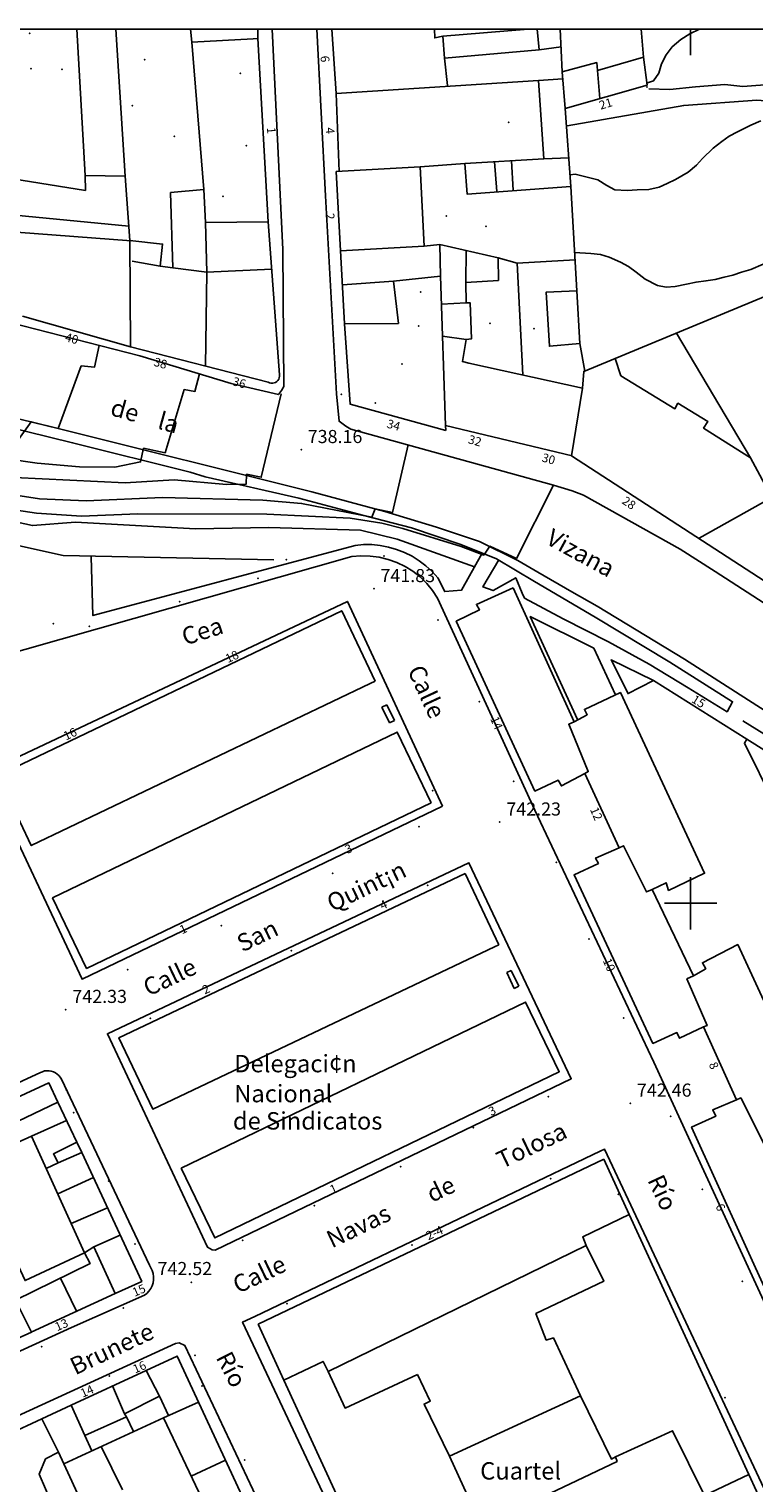
# Model space of a CAD drawing. Extents: x 277586 to 278313, y 4653697 to 4654203.
# Drawn here: x 278124 to 278207, y 4654034 to 4654200 of the extents above; entities that cross this region are included whole.
import ezdxf

# ---------------------------------------------------------------- set-up
doc = ezdxf.new("R2010")
doc.units = 0
doc.header["$MEASUREMENT"] = 0
for name, color, linetype in [('020200', 10, 'CONTINUOUS'), ('020400', 6, 'CONTINUOUS'), ('028112', 7, 'CONTINUOUS'), ('060402', 2, 'CONTINUOUS'), ('140302', 1, 'CONTINUOUS'), ('140501', 7, 'CONTINUOUS'), ('160101', 1, 'CONTINUOUS'), ('160301', 1, 'CONTINUOUS'), ('160302', 1, 'CONTINUOUS'), ('160304', 7, 'CONTINUOUS'), ('167105', 1, 'CONTINUOUS'), ('168114', 7, 'CONTINUOUS'), ('168116', 7, 'CONTINUOUS'), ('168153', 3, 'CONTINUOUS'), ('189301', 7, 'CONTINUOUS'), ('189401', 7, 'CONTINUOUS'), ('189500', 7, 'CONTINUOUS'), ('HOJAS', 7, 'CONTINUOUS')]:
    doc.layers.add(name, color=color, linetype=linetype)

msp = doc.modelspace()

# ---------------------------------------------------------------- linework, layer by layer
at = {"layer": '020200'}
for points, elevation in [([(278201.02, 4654200), (278199.93, 4654199.44), (278198.87, 4654198.8), (278197.89, 4654197.96), (278197.19, 4654197.07), (278196.69, 4654196.01), (278196.36, 4654194.95), (278195.77, 4654194.07), (278195.07, 4654193.85), (278195, 4654193.84)], 738), ([(278208.02, 4654189.51), (278206.88, 4654188.99), (278205.37, 4654188.26), (278204.42, 4654187.75), (278203.57, 4654187.15), (278202.58, 4654186.37), (278201.38, 4654185.2), (278200.66, 4654184.42), (278199.71, 4654183.63), (278198.27, 4654182.8), (278197.34, 4654182.34), (278196.4, 4654181.92), (278195.24, 4654181.66), (278193.89, 4654181.62), (278192.74, 4654181.52), (278191.33, 4654181.62), (278190.43, 4654182.1), (278189.41, 4654182.77), (278186.8, 4654183.4), (278186.22, 4654183.34)], 739), ([(278132.35, 4654163.81), (278131.81, 4654161.31), (278130.31, 4654161.46), (278127.66, 4654154.32), (278124.59, 4654155.08), (278123.11, 4654153.06)], 736), ([(278143.83, 4654160.56), (278143.3, 4654158.55), (278142.08, 4654158.75), (278139.89, 4654151.53), (278137.43, 4654152.04), (278137.1, 4654150.49), (278134.13, 4654149.87), (278130.12, 4654149.94), (278125.26, 4654150.35), (278111.22, 4654152.37)], 737), ([(278153.17, 4654158.26), (278150.9, 4654148.73), (278149.22, 4654149.07), (278149.18, 4654147.95), (278146.93, 4654147.89), (278140.95, 4654148.42), (278135.31, 4654148.1), (278119.46, 4654148.87)], 738), ([(278167.69, 4654152.42), (278165.92, 4654144.71), (278163.93, 4654145.11), (278163.55, 4654144.18), (278155.5, 4654145.74), (278151.08, 4654146.1), (278139.59, 4654146.42), (278130.86, 4654146.04), (278125.52, 4654146.27), (278115.41, 4654147.82)], 739), ([(278175.28, 4654138.49), (278166.45, 4654141.63), (278162.26, 4654142.67), (278151.77, 4654143), (278143.38, 4654142.82), (278129.64, 4654143.58), (278124.72, 4654143.21), (278121.04, 4654144.02)], 741)]:
    msp.add_lwpolyline(points, dxfattribs=dict(at, elevation=elevation))
at = {"layer": '020400', "elevation": 740}
for points in [[(278208.29, 4654173.11), (278206.88, 4654172.48), (278205.83, 4654172.18), (278204.82, 4654171.85), (278203.84, 4654171.61), (278202.83, 4654171.37), (278201.76, 4654171.19), (278200.62, 4654171.05), (278199.54, 4654170.82), (278198.23, 4654170.55), (278197.21, 4654170.48), (278196.2, 4654170.66), (278194.8, 4654171.39), (278193.77, 4654172.21), (278192.9, 4654172.84), (278192, 4654173.33), (278190.69, 4654173.9), (278189.68, 4654174.22), (278188.6, 4654174.34), (278186.74, 4654174.44)], [(278184.31, 4654147.82), (278180.1, 4654139.42), (278177.05, 4654140.84), (278176.34, 4654139.83), (278173.77, 4654140.81), (278167.09, 4654142.85), (278164.68, 4654143.48), (278161.07, 4654144.06), (278151.55, 4654144.49), (278136.79, 4654144.55), (278130.32, 4654144.26), (278125.17, 4654144.63), (278117.51, 4654145.78)]]:
    msp.add_lwpolyline(points, dxfattribs=at)
at = {"layer": '028112'}
for p in [(278155.46, 4654151.89, 738.16), (278163.78, 4654135.98, 741.83), (278178.18, 4654109.28, 742.23), (278128.54, 4654087.84, 742.33), (278193.11, 4654077.12, 742.46), (278142.89, 4654056.63, 742.52)]:
    msp.add_point(p, dxfattribs=at)
at = {"layer": '060402'}
for points in [[(278219.78, 4654200, 738.47), (278221, 4654198.49, 738.66), (278222.68, 4654196.93, 738.76), (278223.15, 4654195.71, 738.86), (278222.34, 4654194.41, 738.89), (278220.65, 4654192.93, 739.02), (278218.32, 4654192.36, 739.02), (278214.08, 4654192.87, 738.94), (278209.5, 4654193.69, 738.68), (278205.98, 4654193.43, 738.59), (278203.93, 4654193.67, 738.37), (278200.57, 4654193.38, 738.37), (278197.64, 4654193.1, 738.03), (278195.23, 4654193.17, 738.06)], [(278185.9, 4654188.94, 738.39), (278199.22, 4654191.27, 738.3), (278207.56, 4654191.86, 738.64), (278211.41, 4654191.56, 738.9), (278217.73, 4654189.91, 739.24), (278222.44, 4654187.47, 739.55), (278226.84, 4654184.25, 739.73), (278232.24, 4654179.37, 740.03)]]:
    msp.add_polyline3d(points, dxfattribs=at)
at = {"layer": '140302'}
for points in [[(278171.66, 4654199.17, 738.92), (278170.74, 4654198.99, 738.94), (278170.7, 4654200, 739.06)], [(278182.68, 4654197.61, 738.43), (278185.18, 4654197.96, 738.42)], [(278171.87, 4654196.69, 738.43), (278172.18, 4654193.55, 738.43)], [(278185.39, 4654194.32, 739.6), (278182.59, 4654194.13, 739.59)], [(278185.66, 4654190.92, 741.15), (278185.33, 4654195.09, 741.15)], [(278189.61, 4654192.04, 741.03), (278189.37, 4654195.26, 740.5)], [(278177.59, 4654184.82, 740.95), (278177.85, 4654181.41, 740.94)], [(278179.5, 4654184.94, 741.43), (278179.72, 4654181.58, 740.95)], [(278186.07, 4654185.27, 741.64), (278183.22, 4654185.17, 741.64)], [(278135.33, 4654183.17, 738.84), (278130.77, 4654183.26, 738.38)], [(278122.75, 4654178.7, 744.13), (278135.75, 4654177.44, 744.54)], [(278144.51, 4654161.45, 747.27), (278144.67, 4654172.2, 748.91), (278144.5, 4654177.89, 739.32)], [(278136, 4654175.78, 745.14), (278122.89, 4654176.76, 745.13)], [(278135.88, 4654175.8, 745.42), (278135.92, 4654163.65, 745.15)], [(278159.96, 4654174.63, 743.43), (278169.54, 4654175.17, 743.58)], [(278171.31, 4654175.36, 741.78), (278171.4, 4654171.75, 741.95)], [(278174.28, 4654171.02, 741.33), (278174.32, 4654174.66, 741.33)], [(278139.32, 4654172.89, 740.14), (278136.12, 4654173.46, 740.13)], [(278144.67, 4654172.2, 740.16), (278140.79, 4654172.7, 740.15)], [(278152.1, 4654172.53, 747.26), (278144.63, 4654172.21, 748.91)], [(278166.03, 4654171.15, 741.31), (278160.17, 4654170.74, 740.63)], [(278174.32, 4654168.67, 742.56), (278171.5, 4654168.53, 743.13)], [(278174.33, 4654164.48, 742.63), (278171.62, 4654164.88, 743.18)], [(278198.39, 4654165.22, 745.17), (278206.86, 4654150.97, 745.16)], [(278191.36, 4654162.31, 758.98), (278192.04, 4654160.35, 758.98), (278198.21, 4654156.57, 758.98), (278198.56, 4654157.2, 758.98), (278201.97, 4654155.12, 758.98), (278201.49, 4654154.36, 758.98), (278206.86, 4654150.97, 759), (278209.31, 4654146.43, 761.76), (278200.99, 4654141.77, 758.48), (278200.96, 4654141.72, 758.48)], [(278187.63, 4654158.94, 743.58), (278186.38, 4654151.18, 756.31)], [(278187.89, 4654114.84, 753.59), (278188.29, 4654115.06, 753.58), (278186.07, 4654120.47, 753.72), (278186.69, 4654120.75, 753.72)], [(278195.59, 4654101.57, 753.67), (278194.97, 4654101.3, 753.66), (278192.33, 4654106.58, 753.56), (278191.85, 4654106.35, 753.56)], [(278201.46, 4654085.85, 753.63), (278201.88, 4654086.01, 753.62), (278199.59, 4654091.35, 753.68), (278200.33, 4654091.69, 753.68)], [(278209.18, 4654072.53, 753.65), (278209.04, 4654072.78, 753.64), (278208.42, 4654072.44, 753.64), (278205.73, 4654077.72, 753.64), (278205.25, 4654077.52, 753.64)], [(278124.61, 4654073.35, 745.26), (278128.62, 4654075.15, 745.25)], [(278120.69, 4654063.64, 747.1), (278123.88, 4654056.84, 747.23), (278130.68, 4654060.02, 747.47), (278124.61, 4654073.35, 747.44), (278119.36, 4654070.97, 747.44)], [(278127.68, 4654070.31, 744.82), (278126.31, 4654069.65, 744.82)], [(278127.61, 4654066.74, 745.56), (278131.69, 4654068.62, 745.55)], [(278129.14, 4654063.38, 744.82), (278133.3, 4654065.17, 744.94)], [(278188.05, 4654060.83, 757.84), (278187.66, 4654061.82, 757.83), (278192.97, 4654064.38, 757.83)], [(278131.74, 4654060.68, 744.29), (278134.77, 4654062.01, 744.81)], [(278158.54, 4654046.44, 757.86), (278157.97, 4654047.58, 757.85), (278153.48, 4654045.45, 757.85)], [(278139.25, 4654043.6, 744.92), (278140.28, 4654041.39, 745.4)], [(278139.7, 4654041.13, 747.5), (278143.72, 4654042.94, 746.62)], [(278191.4, 4654036.67, 757.82), (278190.94, 4654036.42, 757.82), (278187.39, 4654043.66, 757.82)], [(278144.46, 4654031.1, 747.6), (278139.7, 4654041.13, 747.42), (278128.31, 4654035.88, 746.08), (278136.85, 4654017.34, 745.45)], [(278136.27, 4654039.55, 745.51), (278135.48, 4654041.23, 745.21)], [(278130.73, 4654039.1, 745.53), (278131.51, 4654037.35, 745.52)], [(278135.04, 4654032.88, 747.2), (278132.6, 4654037.85, 747.19)], [(278128.31, 4654035.88, 745.45), (278127.69, 4654037.21, 745.45)], [(278142.86, 4654034.45, 745.81), (278146.82, 4654036.27, 746.73)], [(278172.42, 4654036.76, 757.82), (278175.95, 4654029.08, 757.82), (278175.34, 4654028.76, 757.82)]]:
    msp.add_polyline3d(points, dxfattribs=at)
at = {"layer": '140501'}
for points in [[(278171.66, 4654199.17, 738.56), (278181.41, 4654200, 738.42)], [(278182.47, 4654200, 738.41), (278182.68, 4654197.61, 738.43), (278171.87, 4654196.69, 738.56), (278171.66, 4654199.17, 738.56)], [(278168.75, 4654046.07, 757.85), (278160.48, 4654042.24, 757.85), (278158.54, 4654046.44, 753.98), (278188.05, 4654060.83, 757.78), (278190.06, 4654056.75, 757.83), (278182.31, 4654053.05, 757.82), (278183.49, 4654050.02, 757.82), (278184.32, 4654050.27, 757.82), (278187.39, 4654043.66, 751.92), (278172.42, 4654036.76, 757.83), (278169.51, 4654042.71, 757.86), (278170.23, 4654043.04, 757.86), (278168.75, 4654046.07, 757.85)]]:
    msp.add_polyline3d(points, dxfattribs=at)
at = {"layer": '160101'}
for points in [[(278152.14, 4654200, 733.83), (278153.36, 4654174.78, 736.89), (278153.46, 4654159.1, 737.77), (278153.2, 4654158.65, 737.77), (278152.86, 4654158.18, 737.67), (278147.47, 4654159.47, 737.1), (278136.99, 4654162.63, 736.33), (278119.14, 4654167.19, 734.54), (278091.03, 4654173.98, 733.1)], [(278238.57, 4654114.83, 742.17), (278202.83, 4654137.96, 740.93), (278198.82, 4654140.51, 740.93), (278187.76, 4654146.67, 740.19), (278186.47, 4654147.16, 740.09), (278184.31, 4654147.82, 739.95), (278161.13, 4654154.25, 738.31), (278160.55, 4654154.56, 738.29), (278159.8, 4654155.13, 738.29), (278159.5, 4654158.28, 738.11), (278158.25, 4654180.91, 736.3), (278157.24, 4654200, 734.17)], [(278015.79, 4654184.24, 728), (278026.5, 4654180.91, 728.73), (278039.29, 4654177.11, 729.62), (278050.22, 4654173.91, 730.38), (278050.22, 4654173.91, 730.81), (278062.34, 4654170.49, 731.26), (278076.63, 4654166.81, 732.46), (278090.95, 4654163.13, 733.58), (278092.62, 4654162.62, 733.82), (278109.44, 4654158.74, 734.78), (278127.66, 4654154.32, 736.26), (278156.69, 4654147.08, 738.62), (278165.01, 4654144.8, 739.03), (278170.92, 4654143.02, 739.48), (278175.86, 4654141.37, 739.84), (278180.25, 4654139.21, 740.15), (278182.51, 4654137.89, 740.36), (278186.4, 4654135.64, 740.64), (278189.3, 4654133.98, 740.74), (278199.29, 4654127.91, 741.36), (278208.55, 4654122.01, 741.79)], [(278115.97, 4654155.95, 735.29), (278129.32, 4654152.68, 736.45), (278142.76, 4654149.3, 737.49), (278144.49, 4654148.79, 737.57), (278155.18, 4654146.34, 738.32), (278162.63, 4654144.35, 738.97), (278168.07, 4654142.96, 739.39), (278173.74, 4654141.03, 739.81), (278177.79, 4654139.38, 740.09), (278182.13, 4654136.82, 740.44), (278189.09, 4654132.74, 740.9), (278197.61, 4654127.59, 741.39), (278204.81, 4654123.05, 741.91), (278204.18, 4654121.9, 742.16), (278199.72, 4654124.64, 742.29), (278195.28, 4654127.34, 742.31), (278190.6, 4654129.91, 742.24), (278185.41, 4654132.55, 742.09), (278181.01, 4654134.91, 741.83), (278180.75, 4654135.46, 741.83), (278180, 4654137.24, 741.82), (278177.41, 4654135.76, 741.82), (278176.25, 4654136.19, 741.81), (278178.08, 4654139.28, 740.15)], [(278176.15, 4654140.04, 739.96), (278173.8, 4654135.82, 742.19), (278171.89, 4654135.66, 742.19), (278171.08, 4654137.24, 742.2), (278170.43, 4654137.95, 742.18), (278169.72, 4654138.6, 742.16), (278168.96, 4654139.18, 742.14), (278168.14, 4654139.69, 742.13), (278167.28, 4654140.12, 742.11), (278166.38, 4654140.48, 742.09), (278165.46, 4654140.74, 742.07), (278164.51, 4654140.92, 742.06), (278163.56, 4654141.02, 742.04), (278162.59, 4654141.02, 742.02), (278161.64, 4654140.94, 742.01), (278131.63, 4654132.9, 742.07), (278131.44, 4654139.61, 742.07)], [(278209.67, 4654051.64, 742.83), (278195.8, 4654081.82, 742.65), (278182.19, 4654110.64, 742.43), (278171.07, 4654134.9, 742.22), (278170.49, 4654135.77, 742.2), (278169.82, 4654136.58, 742.18), (278169.07, 4654137.32, 742.16), (278168.24, 4654137.97, 742.14), (278167.35, 4654138.52, 742.12), (278166.4, 4654138.98, 742.1), (278165.42, 4654139.34, 742.08), (278164.39, 4654139.58, 742.06), (278163.35, 4654139.72, 742.04), (278162.3, 4654139.74, 742.02), (278161.26, 4654139.66, 742), (278107.18, 4654124.29, 741.9)], [(278171.63, 4654111.1, 742.32), (278130.4, 4654091.3, 742.22), (278119.27, 4654114.96, 741.81), (278160.75, 4654134.52, 741.79), (278171.63, 4654111.1, 742.32)], [(278191.4, 4654123.83, 742.24), (278188.93, 4654129.19, 742.19), (278181.67, 4654132.79, 741.96), (278187.08, 4654121, 741.96)], [(278192.88, 4654123.98, 742.33), (278190.91, 4654127.83, 742.24), (278195.76, 4654125.47, 742.25)], [(278205.96, 4654120.87, 742.16), (278214.28, 4654115.71, 742.37), (278220.69, 4654111.69, 742.44), (278228.07, 4654107.16, 742.5), (278236.2, 4654102.08, 742.45), (278240.15, 4654099.38, 742.56), (278250.72, 4654075.94, 742.72), (278261.75, 4654081.7, 742.81), (278262.74, 4654082, 742.78), (278267.92, 4654081.51, 742.68), (278268.4, 4654081.28, 742.68), (278296.46, 4654059.88, 742.94)], [(278145.64, 4654060.32, 742.42), (278145.27, 4654060.35, 742.42), (278144.75, 4654060.65, 742.42), (278133.29, 4654085.07, 742.29), (278174.65, 4654104.63, 742.29), (278186.36, 4654079.93, 742.46), (278145.64, 4654060.32, 742.42)], [(278092.16, 4654034.55, 741.56), (278129.2, 4654051.45, 742.13), (278137.53, 4654055.15, 742.27), (278137.81, 4654055.36, 742.27), (278138.05, 4654055.62, 742.27), (278138.26, 4654055.91, 742.28), (278138.42, 4654056.23, 742.28), (278138.52, 4654056.57, 742.28), (278138.58, 4654056.92, 742.29), (278138.58, 4654057.28, 742.29), (278138.52, 4654057.63, 742.29), (278138.41, 4654057.97, 742.3), (278138.12, 4654058.58, 742.3), (278138.12, 4654058.58, 742.31), (278128.05, 4654079.87, 742.25), (278127.91, 4654080.09, 742.24), (278127.75, 4654080.29, 742.23), (278127.56, 4654080.46, 742.22), (278127.35, 4654080.61, 742.21), (278127.12, 4654080.72, 742.2), (278126.87, 4654080.8, 742.2), (278126.62, 4654080.84, 742.19), (278126.36, 4654080.84, 742.18), (278126.11, 4654080.81, 742.17), (278125.86, 4654080.73, 742.16), (278125.63, 4654080.63, 742.16), (278092.1, 4654065.13, 741.97)], [(278189.64, 4654071.63, 742.5), (278150.14, 4654052.74, 742.5)], [(278197.98, 4654004.81, 742.53), (278199.71, 4654003.66, 742.52), (278200.13, 4654003.66, 742.52), (278216.43, 4654011.09, 742.54), (278216.7, 4654011.3, 742.54), (278216.94, 4654011.56, 742.54), (278217.15, 4654011.84, 742.54), (278217.31, 4654012.15, 742.54), (278217.42, 4654012.49, 742.54), (278217.49, 4654012.83, 742.54), (278217.51, 4654013.18, 742.54), (278217.48, 4654013.53, 742.54), (278217.4, 4654013.87, 742.54), (278217.27, 4654014.2, 742.54), (278217.1, 4654014.51, 742.55), (278190.14, 4654071.87, 742.5), (278189.64, 4654071.63, 742.5)], [(278150.14, 4654052.74, 742.5), (278148.75, 4654052.08, 742.5), (278175.62, 4653994.97, 742.55), (278175.76, 4653994.7, 742.55), (278175.93, 4653994.47, 742.55), (278176.13, 4653994.25, 742.56), (278176.36, 4653994.06, 742.56), (278176.61, 4653993.91, 742.57), (278176.88, 4653993.79, 742.57), (278177.17, 4653993.71, 742.58), (278177.46, 4653993.66, 742.58), (278177.75, 4653993.65, 742.59), (278178.05, 4653993.69, 742.59), (278178.34, 4653993.76, 742.6), (278194.73, 4654001.31, 742.56), (278195.21, 4654003.53, 742.56)], [(278089.68, 4653993.83, 741.42), (278089.26, 4653993.94, 741.42), (278088.55, 4653994.62, 741.42), (278087.54, 4653996.19, 741.42), (278077.04, 4654019.15, 741.42), (278077.24, 4654019.75, 741.43), (278077.57, 4654020.32, 741.44), (278077.98, 4654020.71, 741.46), (278141.09, 4654049.62, 742.35), (278141.51, 4654049.71, 742.35), (278142.17, 4654049.4, 742.35), (278153.83, 4654024.71, 742.38), (278153.85, 4654024.32, 742.38), (278153.53, 4654023.86, 742.38), (278152.9, 4654023.3, 742.38), (278089.68, 4653993.83, 741.42)]]:
    msp.add_polyline3d(points, dxfattribs=at)
at = {"layer": '160301'}
for points in [[(278113.89, 4654200, 734.34), (278114.75, 4654182.58, 736.55), (278115.89, 4654182.54, 736.6), (278115.88, 4654180.48, 736.96), (278119.41, 4654179.7, 737.41), (278119.19, 4654184.21, 735.75), (278118.63, 4654184.18, 735.67), (278118.47, 4654188.16, 735.67), (278117.17, 4654188.24, 735.66), (278117.23, 4654190.74, 735.64), (278117.72, 4654190.81, 735.76), (278118.05, 4654194.44, 735.74), (278121.95, 4654194.76, 736.51), (278122.46, 4654182.86, 738.92), (278130.78, 4654181.54, 738.39), (278130.77, 4654183.26, 738.2), (278129.78, 4654200, 735.13)], [(278134.25, 4654200, 734.61), (278135.33, 4654183.17, 738.85), (278135.88, 4654175.8, 739.79), (278139.6, 4654175.4, 739.61), (278139.32, 4654172.89, 740.03), (278140.79, 4654172.7, 737.8), (278140.52, 4654181.29, 737.36), (278144.33, 4654181.66, 737.87), (278144.5, 4654177.89, 739.49), (278151.69, 4654177.95, 739.82), (278152.99, 4654160.46, 746.63)], [(278138.28, 4654200, 733.7), (278138.28, 4654199.99, 733.7), (278138.12, 4654200, 733.73)], [(278150.49, 4654200, 736.13), (278150.51, 4654198.91, 736.12), (278149.95, 4654198.89, 735.8), (278142.96, 4654198.5, 735.77), (278142.81, 4654200, 735.89)], [(278195.04, 4654193.58, 740.93), (278185.66, 4654190.92, 740.96), (278186.32, 4654182.01, 741.19), (278174.46, 4654181.1, 740.49), (278174.18, 4654184.62, 741.04), (278183.22, 4654185.17, 741.56), (278182.59, 4654194.13, 739.71), (278159.45, 4654192.63, 738.52), (278158.98, 4654200, 737.76)], [(278185.08, 4654200, 739.89), (278185.33, 4654195.09, 740.42), (278189.27, 4654196.17, 740.43), (278189.37, 4654195.26, 739.6), (278194.61, 4654196.8, 740.59), (278195.04, 4654193.58, 740.93)], [(278159.47, 4654183.71, 743.41), (278169.06, 4654184.24, 743.53), (278169.54, 4654175.17, 743.49), (278171.31, 4654175.36, 741.98), (278178.01, 4654173.82, 741.76), (278178.02, 4654171.25, 741.11), (278174.28, 4654171.02, 741.36), (278174.32, 4654168.67, 742.45), (278174.8, 4654168.68, 742.35), (278174.94, 4654164.55, 742.44), (278174.33, 4654164.48, 742.44), (278173.91, 4654161.97, 743.25), (278174.64, 4654161.79, 743.25), (278187.63, 4654158.94, 761.21), (278187.78, 4654160.83, 761.13), (278219.51, 4654173.98, 760.95), (278231.65, 4654178.96, 758.28)], [(278171.97, 4654154.66, 743.22), (278171.4, 4654171.75, 742.03), (278166.03, 4654171.15, 741.47), (278166.58, 4654166.33, 741.43), (278160.42, 4654166.27, 740.52), (278159.47, 4654183.71, 743.41)], [(278187, 4654170.04, 743.18), (278187.35, 4654164.05, 743.18), (278183.86, 4654163.72, 742.35), (278183.48, 4654169.9, 742.25), (278187, 4654170.04, 743.18)], [(278123.58, 4654167.15, 737.97), (278135.92, 4654163.65, 745.36)], [(278151.69, 4654159.59, 740.41), (278135.92, 4654163.65, 745.36)], [(278151.69, 4654159.59, 745.36), (278151.85, 4654159.52, 745.36), (278152.02, 4654159.48, 745.36), (278152.19, 4654159.48, 745.36), (278152.36, 4654159.52, 745.36), (278152.52, 4654159.58, 745.36), (278152.67, 4654159.68, 745.36), (278152.79, 4654159.8, 745.36), (278152.89, 4654159.95, 745.36), (278152.95, 4654160.11, 745.36), (278152.99, 4654160.28, 745.36), (278152.99, 4654160.46, 745.36)], [(278186.44, 4654151.17, 757.74), (278171.97, 4654154.66, 743.28)], [(278239.81, 4654116.51, 759.47), (278186.38, 4654151.18, 758.48)], [(278209, 4654054.87, 753.72), (278200.12, 4654074.39, 753.54), (278202.87, 4654075.63, 753.54), (278202.53, 4654076.35, 753.54), (278205.25, 4654077.52, 753.54), (278201.46, 4654085.85, 753.54), (278198.74, 4654084.56, 753.54), (278198.44, 4654085.21, 753.54), (278195.69, 4654083.96, 753.54), (278186.68, 4654103.23, 753.54), (278189.45, 4654104.55, 753.54), (278189.13, 4654105.17, 753.54), (278191.85, 4654106.35, 753.54), (278187.89, 4654114.84, 753.54), (278185.22, 4654113.42, 753.54), (278184.87, 4654114.06, 753.54), (278182.2, 4654112.83, 753.54), (278173.19, 4654132.26, 753.54), (278175.86, 4654133.58, 753.54), (278175.5, 4654134.19, 753.54), (278179.71, 4654136.09, 753.59)], [(278179.71, 4654136.09, 753.59), (278186.69, 4654120.75, 753.6), (278188.19, 4654121.56, 753.6), (278187.86, 4654122.18, 753.59), (278191.98, 4654124.1, 753.58), (278201.6, 4654103.42, 753.73), (278197.49, 4654101.47, 753.67), (278197.2, 4654102.35, 753.67), (278195.59, 4654101.57, 753.6), (278200.33, 4654091.69, 753.65), (278201.74, 4654092.51, 753.58), (278201.35, 4654093.2, 753.57), (278205.4, 4654095.27, 753.57), (278215.06, 4654074.39, 753.74)], [(278120.75, 4654114.63, 754.06), (278160.1, 4654133.45, 754.22), (278163.94, 4654125.41, 754.31)], [(278163.35, 4654125.12, 754.3), (278124.59, 4654106.59, 754.06), (278120.75, 4654114.63, 754.06)], [(278163.94, 4654125.41, 754.31), (278163.35, 4654125.12, 754.3)], [(278170.33, 4654111.5, 754.44), (278130.91, 4654092.54, 754.22), (278127.02, 4654100.61, 754.2), (278166.44, 4654119.57, 754.44), (278170.33, 4654111.5, 754.44)], [(278246.69, 4654081.32, 750.97), (278227.74, 4654071.88, 749.24), (278215.62, 4654097.96, 745.82), (278219.52, 4654100.39, 745.82), (278221.88, 4654097.2, 746.46), (278223.6, 4654097.69, 749.32), (278216.21, 4654102.51, 749.34), (278217.68, 4654105, 748.88), (278213.95, 4654107.29, 748.76), (278215.4, 4654109.57, 744.49), (278210.44, 4654112.58, 744.49), (278209.56, 4654111.44, 744.74), (278206.15, 4654118.3, 744.74), (278206.44, 4654118.77, 744.74), (278217.09, 4654112.11, 747.84), (278229.39, 4654104.44, 746.6), (278238.86, 4654098.51, 750.86), (278246.69, 4654081.32, 750.97)], [(278174.22, 4654103.4, 754.63), (278134.62, 4654084.62, 754.35), (278138.48, 4654076.46, 754.54), (278177.58, 4654095, 754.62)], [(278178.08, 4654095.24, 754.63), (278174.22, 4654103.4, 754.63)], [(278177.58, 4654095, 754.62), (278178.08, 4654095.24, 754.63)], [(278141.75, 4654069.68, 754.54), (278181.13, 4654088.69, 754.54), (278184.97, 4654080.72, 754.67), (278145.59, 4654061.71, 754.54), (278141.75, 4654069.68, 754.54)], [(278120.26, 4654073.72, 744.66), (278127.62, 4654077.24, 744.91), (278129.79, 4654072.67, 744.94), (278127.12, 4654071.33, 744.71), (278127.68, 4654070.31, 744.77), (278130.36, 4654071.5, 745.07), (278137.23, 4654056.73, 744.67), (278134.18, 4654055.34, 744.31), (278131.74, 4654060.68, 744.25), (278130.68, 4654060.02, 744.48), (278131.32, 4654058.77, 744.49), (278122.79, 4654054.59, 744.43), (278124.6, 4654050.95, 744.57), (278118.59, 4654048.22, 745.35)], [(278150.55, 4654051.83, 753.8), (278190.06, 4654070.71, 754.11)], [(278190.06, 4654070.71, 758.01), (278192.97, 4654064.38, 758.01)], [(278192.97, 4654064.38, 758.01), (278206.67, 4654034.63, 758.03)], [(278153.48, 4654045.45, 758.01), (278150.55, 4654051.83, 758.01)], [(278126.94, 4654031.33, 745.08), (278125.48, 4654034.7, 745.09), (278126.22, 4654036.43, 745.19), (278127.69, 4654037.21, 745.46), (278125.81, 4654041.01, 745.45), (278129.15, 4654042.58, 744.95), (278130.73, 4654039.1, 745.2), (278135.48, 4654041.23, 745.15), (278135.27, 4654041.58, 744.91), (278139.25, 4654043.6, 744.98), (278137.73, 4654046.54, 744.94), (278141.29, 4654048.2, 745.42), (278149.98, 4654029.47, 744.76)], [(278167.09, 4654015.87, 758.01), (278153.48, 4654045.45, 758.01)], [(278206.67, 4654034.63, 757.86), (278201.59, 4654032.26, 757.89), (278197.94, 4654039.66, 757.94), (278191.4, 4654036.67, 757.89), (278191.6, 4654036.15, 752.02), (278175.48, 4654028.46, 758.09), (278175.34, 4654028.76, 757.94), (278168.44, 4654025.36, 757.94), (278171.76, 4654018.19, 757.96), (278167.09, 4654015.87, 757.95)]]:
    msp.add_polyline3d(points, dxfattribs=at)
at = {"layer": '160302'}
for points in [[(278150.51, 4654198.91, 736.36), (278151.69, 4654177.95, 739.37)], [(278194.33, 4654200, 740.28), (278194.61, 4654196.8, 740.28)], [(278142.96, 4654198.5, 735.6), (278144.33, 4654181.66, 737.78)], [(278159.82, 4654183.72, 738.41), (278159.45, 4654192.63, 737.59)], [(278169.06, 4654184.24, 739.31), (278174.18, 4654184.62, 739.3)], [(278186.32, 4654182.01, 741.29), (278187, 4654170.04, 743.22)], [(278178.01, 4654173.82, 741.59), (278180.18, 4654173.21, 742.18), (278186.79, 4654173.59, 741.86)], [(278180.18, 4654173.21, 742.15), (278180.81, 4654160.43, 743.13)], [(278171.99, 4654154.08, 742.85), (278161.07, 4654157.08, 740.73), (278160.42, 4654166.27, 740.64)], [(278187.35, 4654164.05, 743.22), (278187.92, 4654160.88, 743.21)], [(278171.99, 4654154.08, 743.26), (278171.97, 4654154.66, 743.22)], [(278192.79, 4654123.94, 744.07), (278195.76, 4654125.47, 744.07), (278206.44, 4654118.77, 744.68)], [(278119.16, 4654076.04, 745.11), (278126.61, 4654079.44, 743.91), (278127.62, 4654077.23, 743.9)], [(278129.79, 4654072.67, 743.89), (278130.36, 4654071.5, 745.11)], [(278129.77, 4654053.32, 744.28), (278127.94, 4654057.11, 744.28)], [(278134.18, 4654055.34, 744.24), (278124.59, 4654050.95, 744.24)], [(278129.15, 4654042.58, 744.68), (278137.73, 4654046.54, 744.84)], [(278135.27, 4654041.58, 744.55), (278133.88, 4654044.81, 744.3)], [(278117.92, 4654037.37, 744.7), (278125.81, 4654041.01, 744.69)], [(278206.67, 4654034.63, 758.03), (278212.82, 4654021.3, 758.05)]]:
    msp.add_polyline3d(points, dxfattribs=at)
at = {"layer": '160304'}
msp.add_polyline3d([(278092.03, 4654148.49, 741.34), (278092.97, 4654148.64, 741.34), (278093.97, 4654148.19, 741.34), (278094.71, 4654147.22, 741.35), (278128.24, 4654139.77, 742.08), (278152.32, 4654139.27, 742.05)], dxfattribs=at)
at = {"layer": '167105'}
for points in [[(278165.26, 4654122.71, 754.31), (278164.67, 4654122.42, 754.3)], [(278164.67, 4654122.42, 754.3), (278165.55, 4654120.62, 754.3)], [(278165.26, 4654122.71, 754.31), (278166.14, 4654120.91, 754.31)], [(278166.14, 4654120.91, 754.31), (278165.55, 4654120.62, 754.3)], [(278178.98, 4654092.07, 754.62), (278179.48, 4654092.31, 754.63)], [(278178.98, 4654092.07, 754.62), (278179.84, 4654090.26, 754.62)], [(278179.48, 4654092.31, 754.63), (278180.34, 4654090.5, 754.63)], [(278179.84, 4654090.26, 754.62), (278180.34, 4654090.5, 754.63)]]:
    msp.add_polyline3d(points, dxfattribs=at)
at = {"layer": '168114'}
for p in [(278195.01, 4654193.37, 738.07), (278160.06, 4654158.23, 738.12)]:
    msp.add_point(p, dxfattribs=at)
at = {"layer": '168116'}
for p in [(278153.75, 4654139.31, 748.99), (278127.13, 4654131.98, 748.99), (278170.5, 4654112.89, 745.07), (278169.93, 4654102.03, 745.07), (278154.34, 4654094.59, 745.07), (278182.65, 4654087.74, 745.07), (278138.19, 4654086.85, 745.07), (278129.42, 4654076.06, 745.6), (278184.01, 4654068.49, 745.07), (278191.73, 4654066.7, 745.07), (278136.46, 4654061.03, 745.72), (278168.14, 4654060.9, 745.07), (278153.84, 4654054.21, 745.07), (278133.5, 4654045.91, 745.7), (278144.12, 4654044.78, 745.76), (278203.95, 4654043.43, 745.07)]:
    msp.add_point(p, dxfattribs=at)
at = {"layer": '168153'}
for p in [(278124.41, 4654199.51, 733.58), (278137.55, 4654196.49, 734.73), (278124.57, 4654195.49, 733.58), (278128.1, 4654195.38, 733.58), (278148.5, 4654194.95, 736.08), (278136.16, 4654191.25, 734.92), (278179.21, 4654189.34, 738), (278140.96, 4654187.74, 735.15), (278149.2, 4654186.67, 736.74), (278146.52, 4654180.86, 736.74), (278172.07, 4654178.61, 740.42), (278176.59, 4654177.45, 739.68), (278169.12, 4654169.91, 740.99), (278168.88, 4654166.03, 741), (278177.04, 4654166.34, 740.09), (278182.08, 4654165.74, 740.85), (278167, 4654161.68, 740.99), (278163.95, 4654157.22, 741), (278164.92, 4654139.71, 742.02), (278150.54, 4654137.16, 742.12), (278141.56, 4654134.49, 742.72), (278171.1, 4654132.4, 745.15), (278131.21, 4654131.68, 742.76), (278175.83, 4654123.04, 745.15), (278179.75, 4654113.95, 745.15), (278168.92, 4654108.76), (278184.66, 4654104.69, 745.15), (278159.05, 4654103.41), (278146.33, 4654097.45), (278188.37, 4654095.9, 745.15), (278135.6, 4654092.4), (278192.33, 4654086.86, 745.15), (278128.61, 4654078.62, 744.8), (278183.72, 4654077.88), (278175.14, 4654074.31), (278197.73, 4654075.64, 745.15), (278166.85, 4654069.85), (278133.43, 4654068.23, 745.24), (278201.36, 4654067.27, 745.15), (278156.98, 4654065.39), (278148.77, 4654061.45), (278205.93, 4654056.73, 745.15), (278135.12, 4654053.68, 745.45), (278125.76, 4654049.26, 745.59), (278143.31, 4654048.29, 745.37), (278149, 4654036.32, 745.37)]:
    msp.add_point(p, dxfattribs=at)
at = {"layer": 'HOJAS'}
for points in [[(277600, 4654200), (278300, 4654200)], [(278200, 4654200), (278200, 4654197)], [(278200, 4654097), (278200, 4654103)], [(278197, 4654100), (278203, 4654100)]]:
    msp.add_lwpolyline(points, dxfattribs=at)
msp.add_point((278200, 4654100), dxfattribs=at)

# ---------------------------------------------------------------- texts
at = {"layer": '028112'}
for s, p in [('738.16', (278156.21, 4654152.64, 738.16)), ('741.83', (278164.53, 4654136.73, 741.83)), ('742.23', (278178.93, 4654110.03, 742.23)), ('742.33', (278129.29, 4654088.59, 742.33)), ('742.46', (278193.86, 4654077.87, 742.46)), ('742.52', (278139.03, 4654057.46, 742.52))]:
    msp.add_text(s, height=1.5, dxfattribs=at).set_placement(p)
at = {"layer": '189301'}
for s, rotation, p in [('de    la', 344.32, (278133.51, 4654155.86, 744.49)), ('          Vizana', 331.42, (278177.97, 4654144.1, 744.49)), ('Cea', 17.77, (278142.19, 4654129.47)), ('Calle', 294.95, (278167.58, 4654126.64)), ('Quint¡n', 25.57, (278159.01, 4654098.98)), ('San', 25.57, (278148.72, 4654094.36)), ('Calle', 25.57, (278138, 4654089.31)), ('Tolosa', 25.57, (278178.42, 4654069.58)), ('de', 25.57, (278170.41, 4654065.72)), ('Río', 294.95, (278195.03, 4654068.34)), ('Navas', 25.57, (278158.97, 4654060.51)), ('Calle', 25.57, (278148.25, 4654055.3)), ('Brunete', 25.22, (278129.62, 4654045.98)), ('Río ', 297.14, (278145.66, 4654048.05))]:
    msp.add_text(s, height=1.99, rotation=rotation, dxfattribs=at).set_placement(p)
at = {"layer": '189401'}
for s, rotation, p in [('6', 273.72, (278157.67, 4654196.92)), ('21', 16.75, (278189.71, 4654190.77)), ('1', 275.1, (278151.53, 4654188.73)), ('4', 273.72, (278158.25, 4654188.73)), ('2', 273.72, (278158.25, 4654178.92)), ('40', 344.87, (278128.37, 4654164.32)), ('38', 344.87, (278138.52, 4654161.5)), ('36', 344.87, (278147.53, 4654159.27)), ('34', 344.17, (278165.18, 4654154.43)), ('32', 344.17, (278174.48, 4654152.64)), ('30', 344.17, (278182.91, 4654150.56)), ('28', 325.92, (278192.06, 4654145.8)), ('18', 24.56, (278147.07, 4654127.46)), ('15', 328.2, (278200.02, 4654123.06)), ('14', 293.4, (278177.06, 4654121.11)), ('16', 24.56, (278128.55, 4654118.61)), ('12', 293.4, (278188.47, 4654110.73)), ('3', 24.56, (278160.74, 4654105.63)), ('4', 24.56, (278164.74, 4654099.23)), ('1', 24.56, (278141.83, 4654096.44)), ('10', 293.4, (278189.94, 4654093.44)), ('2', 24.56, (278144.44, 4654089.56)), ('8', 293.4, (278202.06, 4654081.57)), ('3', 24.56, (278177.17, 4654075.65)), ('1', 24.56, (278159.01, 4654066.72)), ('6', 296.97, (278202.81, 4654065.33)), ('2-4', 24.56, (278170.02, 4654061.44)), ('15', 23.45, (278136.41, 4654054.97)), ('13', 23.45, (278127.55, 4654051.03)), ('16', 23.45, (278136.47, 4654046.19)), ('14', 23.45, (278130.47, 4654043.43))]:
    msp.add_text(s, height=0.99, rotation=rotation, dxfattribs=at).set_placement(p)
at = {"layer": '189500'}
for s, p in [('Delegaci¢n', (278147.8, 4654080.66, 754.63)), ('Nacional', (278147.8, 4654077.23, 754.63)), ('de Sindicatos', (278147.65, 4654074.11, 754.63)), ('Cuartel', (278175.93, 4654034.07))]:
    msp.add_text(s, height=1.99, dxfattribs=at).set_placement(p)

doc.saveas('drawing.dxf')
